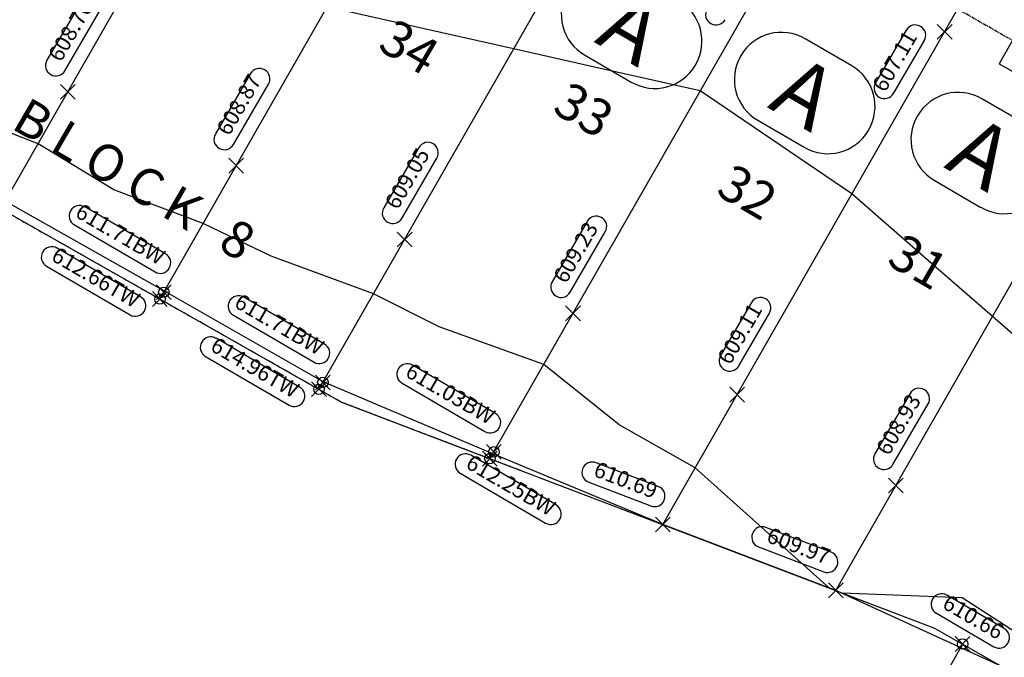
# Model space of a CAD drawing. Units: feet. Extents: x 2202118 to 2208108, y 13714029 to 13717564.
# Drawn here: x 2203083 to 2203271, y 13714684 to 13714806 of the extents above; entities that cross this region are included whole.
import ezdxf

# ---------------------------------------------------------------- set-up
doc = ezdxf.new("R2010")
doc.units = ezdxf.units.FT
doc.header["$MEASUREMENT"] = 0
doc.linetypes.add('00_Base-U3$0$PHANTOM2', pattern=[1.25, 0.625, -0.125, 0.125, -0.125, 0.125, -0.125])
doc.linetypes.add('PHANTOM2', pattern=[1.25, 0.625, -0.125, 0.125, -0.125, 0.125, -0.125])
for name, color, linetype in [('00_Base-U3$0$C-U03-BDY', 5, 'Continuous'), ('00_Base-U3$0$C-U03-BSL', 1, '00_Base-U3$0$PHANTOM2'), ('00_Base-U3$0$C-U03-LOTS', 2, 'Continuous'), ('00_Base-U3$0$C-U03-PADS', 71, 'Continuous'), ('C-BLOCK-NO', 2, 'Continuous'), ('C-GA', 7, 'Continuous'), ('C-LOT-NO', 2, 'Continuous'), ('C-TOPO-FINISHED', 4, 'Continuous')]:
    doc.layers.add(name, color=color, linetype=linetype)
doc.styles.add('CALIBRI', font='calibri.ttf')
doc.styles.add('EG SPOT', font='simplex.shx', dxfattribs={"width": 0.9})
doc.styles.get("Standard").update_dxf_attribs({"font": 'calibri.ttf'})

msp = doc.modelspace()

# ---------------------------------------------------------------- linework, layer by layer
at = {"layer": '00_Base-U3$0$C-U03-BDY'}
for p, q in [((2202370.95, 13715171.93), (2203144.4, 13714733.19)), ((2203144.4, 13714733.19), (2203257.92, 13714689.95)), ((2203257.92, 13714689.95), (2203263.27, 13714686.89)), ((2203263.27, 13714686.89), (2203213.4, 13714598.37))]:
    msp.add_line(p, q, dxfattribs=at)
at = {"layer": '00_Base-U3$0$C-U03-BSL'}
msp.add_line((2203409.88, 13714724), (2203257.02, 13714811.44), dxfattribs=at)
at = {"layer": '00_Base-U3$0$C-U03-LOTS'}
for p, q in [((2203079.17, 13714770.19), (2203141.63, 13714879.39)), ((2203109.61, 13714752.92), (2203173.87, 13714865.26)), ((2203140.05, 13714735.65), (2203206.11, 13714851.12)), ((2203172.78, 13714722.38), (2203238.34, 13714836.99)), ((2203205.89, 13714709.77), (2203269.76, 13714821.43)), ((2203239, 13714697.16), (2203300.14, 13714804.05)), ((2203366.42, 13714627.89), (2203263.27, 13714686.89))]:
    msp.add_line(p, q, dxfattribs=at)
at = {"layer": '00_Base-U3$0$C-U03-PADS', "flags": 128}
msp.add_lwpolyline([(2203283.78, 13714825.91), (2203280.11, 13714815.35), (2203270.28, 13714797.93), (2203284.22, 13714790.07), (2203294.05, 13714807.49), (2203301.27, 13714816.04), (2203283.78, 13714825.91)], dxfattribs=at)
at = {"layer": 'C-GA', "color": 2, "linetype": 'Continuous', "lineweight": -3}
for p, q in [((2203258.42, 13714802.65, 607.11), (2203261.25, 13714805.48, 607.11)), ((2203258.42, 13714805.48, 607.11), (2203261.25, 13714802.65, 607.11)), ((2203090.56, 13714791.18, 608.7), (2203093.39, 13714794.01, 608.7)), ((2203090.56, 13714794.01, 608.7), (2203093.39, 13714791.18, 608.7)), ((2203122.8, 13714777.04, 608.87), (2203125.63, 13714779.87, 608.87)), ((2203122.8, 13714779.87, 608.87), (2203125.63, 13714777.04, 608.87)), ((2203155.04, 13714762.91, 609.05), (2203157.87, 13714765.74, 609.05)), ((2203155.04, 13714765.74, 609.05), (2203157.87, 13714762.91, 609.05)), ((2203187.28, 13714748.78, 609.23), (2203190.1, 13714751.6, 609.23)), ((2203187.28, 13714751.6, 609.23), (2203190.1, 13714748.78, 609.23)), ((2203218.69, 13714733.21, 609.11), (2203221.52, 13714736.04, 609.11)), ((2203218.69, 13714736.04, 609.11), (2203221.52, 13714733.21, 609.11)), ((2203249.07, 13714715.83, 608.93), (2203251.9, 13714718.66, 608.93)), ((2203249.07, 13714718.66, 608.93), (2203251.9, 13714715.83, 608.93)), ((2203204.47, 13714708.35, 610.69), (2203207.3, 13714711.18, 610.69)), ((2203204.47, 13714711.18, 610.69), (2203207.3, 13714708.35, 610.69)), ((2203237.58, 13714695.74, 609.97), (2203240.41, 13714698.57, 609.97)), ((2203237.58, 13714698.57, 609.97), (2203240.41, 13714695.74, 609.97))]:
    msp.add_line(p, q, dxfattribs=at)
at = {"layer": 'C-GA', "color": 7, "linetype": 'Continuous', "lineweight": -3}
for p, q in [((2203242.04, 13714797.57), (2203233.14, 13714802.75)), ((2203190.91, 13714799.63), (2203199.81, 13714794.45)), ((2203212.11, 13714797.7), (2203212.14, 13714797.74)), ((2203220.84, 13714799.5), (2203220.81, 13714799.46)), ((2203275.84, 13714786.07), (2203266.95, 13714791.25)), ((2203224.05, 13714787.15), (2203232.95, 13714781.97)), ((2203254.64, 13714788.01), (2203254.62, 13714787.96)), ((2203245.25, 13714785.21), (2203245.28, 13714785.26)), ((2203257.86, 13714775.65), (2203266.75, 13714770.47))]:
    msp.add_line(p, q, dxfattribs=at)
at = {"layer": 'C-GA', "color": 1, "linetype": 'Continuous', "lineweight": -3}
for p, q in [((2203108.2, 13714751.51, 612.66), (2203111.02, 13714754.34, 612.66)), ((2203108.2, 13714754.34, 612.66), (2203111.02, 13714751.51, 612.66)), ((2203108.95, 13714752.8, 611.71), (2203111.78, 13714755.63, 611.71)), ((2203108.95, 13714755.63, 611.71), (2203111.78, 13714752.8, 611.71)), ((2203139.39, 13714735.54, 611.71), (2203142.22, 13714738.36, 611.71)), ((2203139.39, 13714738.36, 611.71), (2203142.22, 13714735.54, 611.71)), ((2203138.64, 13714734.24, 614.96), (2203141.47, 13714737.07, 614.96)), ((2203138.64, 13714737.07, 614.96), (2203141.47, 13714734.24, 614.96)), ((2203171.37, 13714720.96, 612.25), (2203174.19, 13714723.79, 612.25)), ((2203171.37, 13714723.79, 612.25), (2203174.19, 13714720.96, 612.25)), ((2203261.85, 13714685.48, 613.08), (2203264.68, 13714688.31, 613.08)), ((2203261.85, 13714688.31, 613.08), (2203264.68, 13714685.48, 613.08))]:
    msp.add_line(p, q, dxfattribs=at)
at = {"layer": 'C-GA', "color": 2, "linetype": 'Continuous', "lineweight": -3}
msp.add_polyline3d([(2203270.94, 13714682.5, 610.66), (2203239, 13714697.16, 609.97), (2203205.89, 13714709.77, 610.69), (2203173.32, 13714723.32, 611.4), (2203140.87, 13714737.08, 611.59), (2203110.47, 13714754.43, 611.36), (2203080.01, 13714771.67, 611.5), (2203049.63, 13714789.05, 611.05), (2203019.47, 13714806.82, 609.9), (2202988.19, 13714824.55, 609.79), (2202957.8, 13714841.93, 609.46), (2202927.29, 13714859.08, 609.25), (2202896.81, 13714876.3, 609.58), (2202866.35, 13714893.53, 609.78)], dxfattribs=at)
at = {"layer": 'C-GA', "color": 1, "linetype": 'Continuous', "lineweight": -3}
for centre in [(2203110.36, 13714754.22, 611.71), (2203109.61, 13714752.92, 612.66), (2203140.81, 13714736.95, 611.71), (2203140.05, 13714735.65, 614.96), (2203172.78, 13714722.38, 612.25), (2203263.27, 13714686.89, 613.08)]:
    msp.add_circle(centre, 1, dxfattribs=at)
at = {"layer": 'C-GA', "color": 7, "linetype": 'Continuous', "lineweight": -3}
for centre, start, end in [((2203195.45, 13714807.41), 149.7706, 239.7706), ((2203204.37, 13714802.28), 329.7706, 59.7706), ((2203228.61, 13714794.97), 59.7706, 149.7706), ((2203204.34, 13714802.23), 239.7706, 329.7706), ((2203228.58, 13714794.92), 149.7706, 239.7706), ((2203237.51, 13714789.79), 329.7706, 59.7706), ((2203262.42, 13714783.48), 59.7706, 149.7706), ((2203262.39, 13714783.43), 149.7706, 239.7706), ((2203237.48, 13714789.74), 239.7706, 329.7706), ((2203271.28, 13714778.25), 239.7706, 329.7706)]:
    msp.add_arc(centre, 9, start, end, dxfattribs=at)
at = {"layer": 'C-GA', "color": 2, "linetype": 'Continuous', "lineweight": -3}
for centre, start, end in [((2203216.07, 13714807.39, 607.23), 149.7706, 239.7706), ((2203216.07, 13714807.39, 607.23), 239.7706, 329.7706), ((2203089.71, 13714797.63, 608.7), 239.7706, 329.7706), ((2203128.68, 13714795.05, 608.87), 329.7706, 59.7706), ((2203121.95, 13714783.5, 608.87), 239.7706, 329.7706), ((2203154.18, 13714769.37, 609.05), 239.7706, 329.7706), ((2203186.42, 13714755.23, 609.23), 239.7706, 329.7706), ((2203192.41, 13714719.72, 610.69), 159.1497, 249.1497), ((2203248.22, 13714722.29, 608.93), 239.7706, 329.7706), ((2203224.91, 13714707.34, 609.97), 159.1497, 249.1497), ((2203259.25, 13714694.52, 610.66), 149.7706, 239.7706)]:
    msp.add_arc(centre, 2, start, end, dxfattribs=at)
at = {"layer": 'C-GA', "color": 1, "linetype": 'Continuous', "lineweight": -3}
for centre in [(2203088.9, 13714760.94, 612.66), (2203119.34, 13714743.67, 614.96), (2203168.11, 13714721.29, 612.25)]:
    msp.add_arc(centre, 2, 149.7706, 239.7706, dxfattribs=at)
at = {"layer": 'C-TOPO-FINISHED', "color": 4, "linetype": 'Continuous', "lineweight": -3}
for points, elevation in [([(2203343.61, 13714683.49), (2203322.79, 13714702.67), (2203314.22, 13714710.13), (2203295.89, 13714726.12), (2203284.74, 13714735.84), (2203268.98, 13714749.58), (2203255.26, 13714761.54), (2203242.08, 13714773.03), (2203224.97, 13714784.67), (2203213.05, 13714792.78), (2203192.78, 13714797.33), (2203177.32, 13714800.8), (2203159.92, 13714804.71), (2203141.59, 13714808.82), (2203127.07, 13714812.08), (2203105.85, 13714816.85), (2203094.21, 13714819.46), (2203070.12, 13714824.87)], 608), ([(2203237.8, 13714697.61), (2203212.1, 13714720.63), (2203197.54, 13714728.83), (2203183.1, 13714740.42), (2203163.04, 13714747.6), (2203150.5, 13714753.91), (2203130.9, 13714761.13), (2203117.88, 13714767.39), (2203100.82, 13714773.79), (2203086.29, 13714782.65), (2203069.62, 13714789.14), (2203053.74, 13714796.23), (2203040.89, 13714801.27), (2203022.02, 13714805.31)], 610), ([(2203283.67, 13714682.5), (2203274.36, 13714688.5), (2203263.17, 13714695.71), (2203240.22, 13714696.6)], 610)]:
    msp.add_lwpolyline(points, dxfattribs=dict(at, elevation=elevation))

# ---------------------------------------------------------------- texts
at = {"layer": 'C-GA', "color": 7, "linetype": 'Continuous', "lineweight": -3, "char_height": 12, "attachment_point": 5, "rotation": 329.7706}
for insert in [(2203199.91, 13714804.84), (2203233.05, 13714792.36), (2203266.85, 13714780.86)]:
    msp.add_mtext('{\\fCalibri|b0|i0|c0|p46;A}', dxfattribs=dict(at, insert=insert))
at = {"layer": 'C-LOT-NO', "linetype": 'ByBlock', "char_height": 7, "attachment_point": 5, "rotation": 329.7706, "style": 'CALIBRI'}
for s, insert in [('34', (2203156.93, 13714800.4)), ('33', (2203190.37, 13714788.37)), ('32', (2203221.69, 13714772.64)), ('31', (2203254.38, 13714759.29))]:
    msp.add_mtext(s, dxfattribs=dict(at, insert=insert))

# ---------------------------------------------------------------- next in the draw order: texts
at = {"layer": 'C-GA', "color": 7, "linetype": 'Continuous', "lineweight": -3, "char_height": 3, "attachment_point": 9, "style": 'EG SPOT', "bg_fill": 3, "box_fill_scale": 1.166667, "bg_fill_color": 256, "bg_fill_true_color": 13158600, "bg_fill_transparency": 0}
for s, insert, width, rotation in [('607.11', (2203255.52, 13714802.63, 607.11), 11.817, 59.7706), ('609.05', (2203162.21, 13714780.16, 609.05), 13.5051, 59.7706), ('609.23', (2203194.45, 13714766.03, 609.23), 13.5051, 59.7706), ('609.11', (2203225.87, 13714750.47, 609.11), 11.817, 59.7706), ('608.93', (2203256.25, 13714733.09, 608.93), 13.5051, 59.7706), ('610.69', (2203203.77, 13714713.79, 610.69), 12.8559, 339.1497), ('609.97', (2203236.87, 13714701.18, 609.97), 13.5051, 339.1497), ('610.66', (2203269.5, 13714686.82, 610.66), 12.8559, 329.7706)]:
    msp.add_mtext(s, dxfattribs=dict(at, insert=insert, width=width, rotation=rotation))
at = {"layer": 'C-GA', "color": 1, "linetype": 'Continuous', "lineweight": -3, "char_height": 3, "attachment_point": 9, "rotation": 329.7706, "style": 'EG SPOT', "bg_fill": 3, "box_fill_scale": 1.166667, "bg_fill_color": 256, "bg_fill_true_color": 13158600, "bg_fill_transparency": 0}
for s, insert, width in [('612.66TW', (2203104.14, 13714750.32, 612.66), 18.6994), ('614.96TW', (2203134.59, 13714733.05, 614.96), 18.6994), ('611.03BW', (2203172.1, 13714727.99, 611.03), 18.5696), ('612.25BW', (2203183.69, 13714710.48, 612.25), 19.089)]:
    msp.add_mtext(s, dxfattribs=dict(at, insert=insert, width=width))

# ---------------------------------------------------------------- next in the draw order: linework, layer by layer
at = {"color": 5, "linetype": 'PHANTOM2'}
msp.add_line((2203144.4, 13714733.19), (2203178.76, 13714720.1), dxfattribs=at)
at = {"layer": 'C-GA', "color": 2, "linetype": 'Continuous', "lineweight": -3}
for p, q in [((2203252.5, 13714804.39, 607.11), (2203246.61, 13714794.28, 607.11)), ((2203250.06, 13714792.27, 607.11), (2203255.95, 13714802.38, 607.11)), ((2203159.19, 13714781.93, 609.05), (2203152.45, 13714770.37, 609.05)), ((2203155.91, 13714768.36, 609.05), (2203162.64, 13714779.91, 609.05)), ((2203191.42, 13714767.79, 609.23), (2203184.69, 13714756.24, 609.23)), ((2203188.15, 13714754.23, 609.23), (2203194.88, 13714765.78, 609.23)), ((2203222.84, 13714752.23, 609.11), (2203216.95, 13714742.12, 609.11)), ((2203220.41, 13714740.11, 609.11), (2203226.3, 13714750.22, 609.11)), ((2203253.22, 13714734.85, 608.93), (2203246.49, 13714723.3, 608.93)), ((2203249.95, 13714721.28, 608.93), (2203256.68, 13714732.84, 608.93)), ((2203205.01, 13714717.06, 610.69), (2203193.12, 13714721.59, 610.69)), ((2203191.69, 13714717.85, 610.69), (2203203.59, 13714713.32, 610.69)), ((2203238.12, 13714704.45, 609.97), (2203225.62, 13714709.21, 609.97)), ((2203224.2, 13714705.47, 609.97), (2203236.7, 13714700.71, 609.97)), ((2203271.26, 13714689.84, 610.66), (2203260.26, 13714696.25, 610.66)), ((2203258.25, 13714692.79, 610.66), (2203269.25, 13714686.38, 610.66))]:
    msp.add_line(p, q, dxfattribs=at)
at = {"layer": 'C-GA', "color": 1, "linetype": 'Continuous', "lineweight": -3}
for p, q in [((2203105.9, 13714753.35, 612.66), (2203089.91, 13714762.67, 612.66)), ((2203087.89, 13714759.21, 612.66), (2203103.89, 13714749.89, 612.66)), ((2203136.35, 13714736.08, 614.96), (2203120.35, 13714745.4, 614.96)), ((2203118.34, 13714741.94, 614.96), (2203134.33, 13714732.62, 614.96)), ((2203173.86, 13714731.01, 611.03), (2203157.97, 13714740.27, 611.03)), ((2203155.96, 13714736.81, 611.03), (2203171.84, 13714727.55, 611.03)), ((2203172.12, 13714722.26, 611.03), (2203174.95, 13714725.09, 611.03)), ((2203172.12, 13714725.09, 611.03), (2203174.95, 13714722.26, 611.03)), ((2203185.45, 13714713.5, 612.25), (2203169.12, 13714723.02, 612.25)), ((2203167.11, 13714719.56, 612.25), (2203183.43, 13714710.05, 612.25))]:
    msp.add_line(p, q, dxfattribs=at)
msp.add_circle((2203173.54, 13714723.67, 611.03), 1, dxfattribs=at)
at = {"layer": 'C-GA', "color": 2, "linetype": 'Continuous', "lineweight": -3}
for centre, start, end in [((2203254.22, 13714803.38, 607.11), 59.7706, 149.7706), ((2203254.22, 13714803.38, 607.11), 329.7706, 59.7706), ((2203248.33, 13714793.27, 607.11), 149.7706, 239.7706), ((2203248.33, 13714793.27, 607.11), 239.7706, 329.7706), ((2203160.91, 13714780.92, 609.05), 59.7706, 149.7706), ((2203160.91, 13714780.92, 609.05), 329.7706, 59.7706), ((2203154.18, 13714769.37, 609.05), 149.7706, 239.7706), ((2203193.15, 13714766.79, 609.23), 59.7706, 149.7706), ((2203193.15, 13714766.79, 609.23), 329.7706, 59.7706), ((2203186.42, 13714755.23, 609.23), 149.7706, 239.7706), ((2203224.57, 13714751.22, 609.11), 59.7706, 149.7706), ((2203224.57, 13714751.22, 609.11), 329.7706, 59.7706), ((2203218.68, 13714741.11, 609.11), 149.7706, 239.7706), ((2203218.68, 13714741.11, 609.11), 239.7706, 329.7706), ((2203254.95, 13714733.84, 608.93), 59.7706, 149.7706), ((2203254.95, 13714733.84, 608.93), 329.7706, 59.7706), ((2203248.22, 13714722.29, 608.93), 149.7706, 239.7706), ((2203192.41, 13714719.72, 610.69), 69.1497, 159.1497), ((2203204.3, 13714715.19, 610.69), 339.1497, 69.1497), ((2203204.3, 13714715.19, 610.69), 249.1497, 339.1497), ((2203224.91, 13714707.34, 609.97), 69.1497, 159.1497), ((2203237.41, 13714702.58, 609.97), 339.1497, 69.1497), ((2203237.41, 13714702.58, 609.97), 249.1497, 339.1497), ((2203259.25, 13714694.52, 610.66), 59.7706, 149.7706), ((2203270.25, 13714688.11, 610.66), 329.7706, 59.7706), ((2203270.25, 13714688.11, 610.66), 239.7706, 329.7706)]:
    msp.add_arc(centre, 2, start, end, dxfattribs=at)
at = {"layer": 'C-GA', "color": 1, "linetype": 'Continuous', "lineweight": -3}
for centre, start, end in [((2203088.9, 13714760.94, 612.66), 59.7706, 149.7706), ((2203104.9, 13714751.62, 612.66), 329.7706, 59.7706), ((2203104.9, 13714751.62, 612.66), 239.7706, 329.7706), ((2203119.34, 13714743.67, 614.96), 59.7706, 149.7706), ((2203156.97, 13714738.54, 611.03), 149.7706, 239.7706), ((2203156.97, 13714738.54, 611.03), 59.7706, 149.7706), ((2203135.34, 13714734.35, 614.96), 329.7706, 59.7706), ((2203135.34, 13714734.35, 614.96), 239.7706, 329.7706), ((2203172.85, 13714729.28, 611.03), 329.7706, 59.7706), ((2203172.85, 13714729.28, 611.03), 239.7706, 329.7706), ((2203168.11, 13714721.29, 612.25), 59.7706, 149.7706), ((2203184.44, 13714711.77, 612.25), 329.7706, 59.7706), ((2203184.44, 13714711.77, 612.25), 239.7706, 329.7706)]:
    msp.add_arc(centre, 2, start, end, dxfattribs=at)

# ---------------------------------------------------------------- next in the draw order: texts
at = {"layer": 'C-GA', "color": 1, "linetype": 'Continuous', "lineweight": -3, "char_height": 3, "width": 18.0501, "attachment_point": 9, "rotation": 329.7706, "style": 'EG SPOT', "bg_fill": 3, "box_fill_scale": 1.166667, "bg_fill_color": 256, "bg_fill_true_color": 13158600, "bg_fill_transparency": 0}
for insert in [(2203108.93, 13714758.53, 611.71), (2203139.37, 13714741.26, 611.71)]:
    msp.add_mtext('611.71BW', dxfattribs=dict(at, insert=insert))

# ---------------------------------------------------------------- next in the draw order: linework, layer by layer
at = {"color": 5, "linetype": 'PHANTOM2'}
msp.add_line((2202370.95, 13715171.93), (2203144.4, 13714733.19), dxfattribs=at)
at = {"layer": 'C-GA', "color": 1, "linetype": 'Continuous', "lineweight": -3}
for p, q in [((2203110.69, 13714761.55, 611.71), (2203095.25, 13714770.55, 611.71)), ((2203093.23, 13714767.1, 611.71), (2203108.67, 13714758.1, 611.71)), ((2203141.13, 13714744.29, 611.71), (2203125.69, 13714753.28, 611.71)), ((2203123.68, 13714749.83, 611.71), (2203139.12, 13714740.83, 611.71))]:
    msp.add_line(p, q, dxfattribs=at)
for centre, start, end in [((2203094.24, 13714768.82, 611.71), 149.7706, 239.7706), ((2203094.24, 13714768.82, 611.71), 59.7706, 149.7706), ((2203109.68, 13714759.83, 611.71), 329.7706, 59.7706), ((2203109.68, 13714759.83, 611.71), 239.7706, 329.7706), ((2203124.68, 13714751.55, 611.71), 149.7706, 239.7706), ((2203124.68, 13714751.55, 611.71), 59.7706, 149.7706), ((2203140.12, 13714742.56, 611.71), 329.7706, 59.7706), ((2203140.12, 13714742.56, 611.71), 239.7706, 329.7706)]:
    msp.add_arc(centre, 2, start, end, dxfattribs=at)

# ---------------------------------------------------------------- next in the draw order: texts
at = {"layer": 'C-GA', "color": 7, "linetype": 'Continuous', "lineweight": -3, "char_height": 3, "width": 13.5051, "attachment_point": 9, "rotation": 59.7706, "style": 'EG SPOT', "bg_fill": 3, "box_fill_scale": 1.166667, "bg_fill_color": 256, "bg_fill_true_color": 13158600, "bg_fill_transparency": 0}
for s, insert in [('608.70', (2203097.74, 13714808.43, 608.7)), ('608.87', (2203129.97, 13714794.3, 608.87))]:
    msp.add_mtext(s, dxfattribs=dict(at, insert=insert))

# ---------------------------------------------------------------- next in the draw order: linework, layer by layer
at = {"layer": 'C-GA', "color": 2, "linetype": 'Continuous', "lineweight": -3}
for p, q in [((2203094.71, 13714810.19, 608.7), (2203087.98, 13714798.64, 608.7)), ((2203091.44, 13714796.63, 608.7), (2203098.17, 13714808.18, 608.7)), ((2203126.95, 13714796.06, 608.87), (2203120.22, 13714784.51, 608.87)), ((2203123.67, 13714782.49, 608.87), (2203130.41, 13714794.05, 608.87))]:
    msp.add_line(p, q, dxfattribs=at)
for centre, start, end in [((2203089.71, 13714797.63, 608.7), 149.7706, 239.7706), ((2203128.68, 13714795.05, 608.87), 59.7706, 149.7706), ((2203121.95, 13714783.5, 608.87), 149.7706, 239.7706)]:
    msp.add_arc(centre, 2, start, end, dxfattribs=at)

# ---------------------------------------------------------------- next in the draw order: texts
at = {"layer": 'C-BLOCK-NO', "color": 2, "linetype": 'Continuous', "lineweight": -3, "insert": (2203104.27, 13714775.08), "char_height": 7, "attachment_point": 5, "rotation": 329.7706, "style": 'CALIBRI'}
msp.add_mtext('B L O C K   8', dxfattribs=at)

doc.saveas('drawing.dxf')
